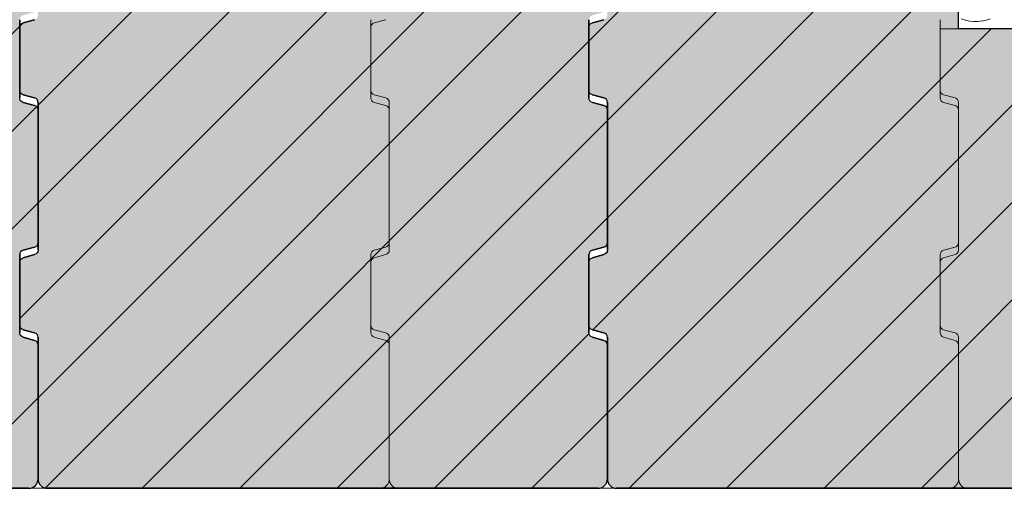
# Model space of a CAD drawing. Units: inches. Extents: x 18 to 200, y 7 to 287.
# Drawn here: x 31 to 53, y 56 to 66 of the extents above; entities that cross this region are included whole.
import ezdxf

# ---------------------------------------------------------------- set-up
doc = ezdxf.new("R2010")
doc.units = ezdxf.units.IN
doc.header["$MEASUREMENT"] = 0
doc.layers.add('PDF_Schnitt', color=7, linetype='Continuous')
doc.layers.add('Schraffur', color=7, linetype='Continuous')

msp = doc.modelspace()

# ---------------------------------------------------------------- hatches: boundary and pattern name
at = {"layer": 'Schraffur', "linetype": 'Continuous', "lineweight": 0, "ltscale": 1000, "true_color": 0xfbcfc9}
for points in [[(19.252, 69.088, -0.339318), (19.178, 68.992), (18.926, 68.924, 0.339318), (18.852, 68.827), (18.852, 67.454, 0.339638), (18.926, 67.357), (19.178, 67.29, -0.339638), (19.252, 67.193), (19.252, 66.532, -0.339318), (19.178, 66.435), (18.926, 66.368, 0.339318), (18.852, 66.271), (18.852, 64.897, 0.339638), (18.926, 64.801), (19.178, 64.734, -0.339638), (19.252, 64.637), (19.252, 61.419, -0.339638), (19.178, 61.323), (18.926, 61.256, 0.339638), (18.852, 61.159), (18.852, 59.785, 0.339638), (18.926, 59.688), (19.178, 59.621, -0.339638), (19.252, 59.525), (19.252, 56.438, 0.414214), (19.452, 56.238), (31.452, 56.238, 0.414214), (31.652, 56.438), (31.652, 59.36, 0.339318), (31.578, 59.456), (31.326, 59.524, -0.339318), (31.252, 59.621), (31.252, 61.323, -0.339318), (31.326, 61.42), (31.578, 61.487, 0.339318), (31.652, 61.584), (31.652, 64.472, 0.339318), (31.578, 64.569), (31.326, 64.637, -0.339318), (31.252, 64.733), (31.252, 66.436, -0.339318), (31.326, 66.532), (31.578, 66.6, 0.339318), (31.652, 66.697), (31.652, 67.029, 0.339318), (31.578, 67.125), (31.326, 67.193, -0.339318), (31.252, 67.289), (31.252, 68.992, -0.339318), (31.326, 69.089), (31.578, 69.156, 0.339318), (31.652, 69.253), (31.652, 72.141, 0.339638), (31.578, 72.238), (31.326, 72.305, -0.339638), (31.252, 72.402), (31.252, 74.105, -0.339638), (31.326, 74.201), (31.578, 74.269, 0.339638), (31.652, 74.365), (31.652, 77.288, 0.414214), (31.452, 77.488), (19.452, 77.488, 0.414214), (19.252, 77.288), (19.252, 74.201, -0.339318), (19.178, 74.104), (18.926, 74.037, 0.339318), (18.852, 73.94), (18.852, 72.566, 0.339318), (18.926, 72.47), (19.178, 72.402, -0.339318), (19.252, 72.306)], [(31.652, 69.088, -0.339318), (31.578, 68.992), (31.326, 68.924, 0.339318), (31.252, 68.827), (31.252, 67.454, 0.339638), (31.326, 67.357), (31.578, 67.29, -0.339638), (31.652, 67.193), (31.652, 66.532, -0.339318), (31.578, 66.435), (31.326, 66.368, 0.339318), (31.252, 66.271), (31.252, 64.897, 0.339638), (31.326, 64.801), (31.578, 64.734, -0.339638), (31.652, 64.637), (31.652, 61.419, -0.339638), (31.578, 61.323), (31.326, 61.256, 0.339638), (31.252, 61.159), (31.252, 59.785, 0.339638), (31.326, 59.688), (31.578, 59.621, -0.339638), (31.652, 59.525), (31.652, 56.438, 0.414214), (31.852, 56.238), (43.852, 56.238, 0.414214), (44.052, 56.438), (44.052, 59.36, 0.339318), (43.978, 59.456), (43.726, 59.524, -0.339318), (43.652, 59.621), (43.652, 61.323, -0.339318), (43.726, 61.42), (43.978, 61.487, 0.339318), (44.052, 61.584), (44.052, 64.472, 0.339318), (43.978, 64.569), (43.726, 64.637, -0.339318), (43.652, 64.733), (43.652, 66.436, -0.339318), (43.726, 66.532), (43.978, 66.6, 0.339318), (44.052, 66.697), (44.052, 67.029, 0.339318), (43.978, 67.125), (43.726, 67.193, -0.339318), (43.652, 67.289), (43.652, 68.992, -0.339318), (43.726, 69.089), (43.978, 69.156, 0.339318), (44.052, 69.253), (44.052, 72.141, 0.339638), (43.978, 72.238), (43.726, 72.305, -0.339638), (43.652, 72.402), (43.652, 74.105, -0.339638), (43.726, 74.201), (43.978, 74.269, 0.339638), (44.052, 74.365), (44.052, 77.288, 0.414214), (43.852, 77.488), (31.852, 77.488, 0.414214), (31.652, 77.288), (31.652, 74.201, -0.339318), (31.578, 74.104), (31.326, 74.037, 0.339318), (31.252, 73.94), (31.252, 72.566, 0.339318), (31.326, 72.47), (31.578, 72.402, -0.339318), (31.652, 72.306)], [(44.052, 69.088, -0.339318), (43.978, 68.992), (43.726, 68.924, 0.339318), (43.652, 68.827), (43.652, 67.454, 0.339638), (43.726, 67.357), (43.978, 67.29, -0.339638), (44.052, 67.193), (44.052, 66.532, -0.339318), (43.978, 66.435), (43.726, 66.368, 0.339318), (43.652, 66.271), (43.652, 64.897, 0.339638), (43.726, 64.801), (43.978, 64.734, -0.339638), (44.052, 64.637), (44.052, 61.419, -0.339638), (43.978, 61.323), (43.726, 61.256, 0.339638), (43.652, 61.159), (43.652, 59.785, 0.339638), (43.726, 59.688), (43.978, 59.621, -0.339638), (44.052, 59.525), (44.052, 56.438, 0.414214), (44.252, 56.238), (56.252, 56.238, 0.414214), (56.452, 56.438), (56.452, 59.36, 0.339318), (56.378, 59.456), (56.126, 59.524, -0.339318), (56.052, 59.621), (56.052, 61.323, -0.339318), (56.126, 61.42), (56.378, 61.487, 0.339318), (56.452, 61.584), (56.452, 64.472, 0.339318), (56.378, 64.569), (56.126, 64.637, -0.339318), (56.052, 64.733), (56.052, 66.238), (51.702, 66.238), (51.702, 77.488), (44.252, 77.488, 0.414214), (44.052, 77.288), (44.052, 74.201, -0.339318), (43.978, 74.104), (43.726, 74.037, 0.339318), (43.652, 73.94), (43.652, 72.566, 0.339318), (43.726, 72.47), (43.978, 72.402, -0.339318), (44.052, 72.306)]]:
    msp.add_hatch(color=254, dxfattribs=at).paths.add_polyline_path(points)

# ---------------------------------------------------------------- linework, layer by layer
at = {"layer": 'PDF_Schnitt', "lineweight": 30}
for points in [[(60.702, 77.488), (60.702, 66.237), (51.702, 66.237), (51.702, 77.487), (44.252, 77.487, 0.414021), (44.052, 77.287), (44.052, 74.201)], [(31.326, 64.637), (31.578, 64.569), (31.326, 64.636, -0.339368), (31.252, 64.733), (31.252, 66.436), (31.252, 64.733)], [(31.252, 66.271, -0.339368), (31.326, 66.368), (31.578, 66.435), (31.326, 66.367)], [(31.326, 64.801), (31.578, 64.733), (31.326, 64.801, -0.339368), (31.252, 64.897), (31.252, 66.271), (31.252, 64.897)], [(43.726, 64.637), (43.978, 64.569), (43.726, 64.636, -0.339368), (43.652, 64.733), (43.652, 66.436), (43.652, 64.733)], [(43.652, 66.271, -0.339368), (43.726, 66.368), (43.978, 66.435), (43.726, 66.367)], [(43.726, 64.801), (43.978, 64.733), (43.726, 64.801, -0.339368), (43.652, 64.897), (43.652, 66.271), (43.652, 64.897)], [(31.652, 61.419), (31.652, 64.637), (31.652, 61.419, -0.34069), (31.578, 61.323)], [(44.052, 61.419), (44.052, 64.637), (44.052, 61.419, -0.34069), (43.978, 61.323)], [(31.578, 61.487), (31.326, 61.42), (31.578, 61.487, 0.339368), (31.652, 61.584), (31.652, 64.472), (31.652, 61.584)], [(43.978, 61.487), (43.726, 61.42), (43.978, 61.487, 0.339368), (44.052, 61.584), (44.052, 64.472), (44.052, 61.584)], [(31.252, 61.159, -0.34069), (31.326, 61.255), (31.578, 61.323), (31.326, 61.255)], [(31.326, 59.524), (31.578, 59.456), (31.326, 59.524, -0.339368), (31.252, 59.621), (31.252, 61.323), (31.252, 59.621)], [(31.326, 59.688), (31.578, 59.621), (31.326, 59.688, -0.339368), (31.252, 59.785), (31.252, 61.159), (31.252, 59.785)], [(43.652, 61.159, -0.34069), (43.726, 61.255), (43.978, 61.323), (43.726, 61.255)], [(43.726, 59.524), (43.978, 59.456), (43.726, 59.524, -0.339368), (43.652, 59.621), (43.652, 61.323), (43.652, 59.621)], [(43.726, 59.688), (43.978, 59.621), (43.726, 59.688, -0.339368), (43.652, 59.785), (43.652, 61.159), (43.652, 59.785)], [(19.252, 56.437), (19.252, 59.524), (19.252, 56.438, 0.414021), (19.452, 56.237), (31.452, 56.237), (19.452, 56.237)], [(31.452, 56.237, 0.414021), (31.652, 56.437), (31.652, 59.36), (31.652, 56.437), (31.652, 59.524), (31.652, 56.438, 0.414021), (31.852, 56.237), (43.852, 56.237), (31.852, 56.237)], [(43.852, 56.237, 0.414021), (44.052, 56.437), (44.052, 59.36), (44.052, 56.437), (44.052, 59.524), (44.052, 56.438, 0.414021), (44.252, 56.237), (56.252, 56.237), (44.252, 56.237)]]:
    msp.add_lwpolyline(points, format="xyb", dxfattribs=at)
at = {"layer": 'PDF_Schnitt', "lineweight": 9}
for points in [[(31.652, 64.573), (44.052, 76.973)], [(31.652, 62.452), (44.052, 74.852)], [(43.652, 65.966), (51.702, 74.016)], [(31.252, 59.93), (43.669, 72.347)], [(44.052, 64.245), (51.702, 71.895)], [(31.652, 58.209), (44.052, 70.609)], [(44.052, 62.124), (51.702, 69.774)], [(31.807, 56.243), (43.652, 68.087)], [(43.735, 59.686), (51.702, 67.652)], [(21.195, 56.237), (31.252, 66.294)], [(31.256, 66.298), (31.325, 66.367)], [(51.762, 66.456), (51.85, 66.427)], [(51.849, 66.427), (51.939, 66.407)], [(51.939, 66.407), (52.03, 66.398)], [(52.03, 66.398), (52.121, 66.398)], [(52.121, 66.398), (52.212, 66.408)], [(52.212, 66.407), (52.301, 66.427)], [(52.301, 66.427), (52.388, 66.456)], [(44.052, 57.881), (52.409, 66.238)], [(44.53, 56.237), (54.53, 66.237)], [(33.923, 56.237), (43.652, 65.966)], [(46.651, 56.237), (56.052, 65.638)], [(23.317, 56.237), (31.622, 64.543)], [(36.045, 56.237), (44.052, 64.245)], [(48.772, 56.237), (56.452, 63.917)], [(25.438, 56.237), (31.652, 62.452)], [(38.166, 56.237), (44.052, 62.124)], [(50.894, 56.237), (56.452, 61.795)], [(40.287, 56.237), (43.653, 59.604)], [(29.681, 56.237), (31.652, 58.209)], [(42.409, 56.237), (44.052, 57.881)]]:
    msp.add_lwpolyline(points, dxfattribs=at)
at = {"layer": 'PDF_Schnitt', "lineweight": 13}
for points in [[(38.976, 64.637), (39.228, 64.569), (38.976, 64.636, -0.339368), (38.902, 64.733), (38.902, 66.436), (38.902, 64.733)], [(38.902, 66.271, -0.339368), (38.976, 66.368), (39.228, 66.435), (38.976, 66.367)], [(38.976, 64.801), (39.228, 64.733), (38.976, 64.801, -0.339368), (38.902, 64.897), (38.902, 66.271), (38.902, 64.897)], [(51.376, 64.637), (51.628, 64.569), (51.376, 64.636, -0.339368), (51.302, 64.733), (51.302, 66.436), (51.302, 64.733)], [(51.376, 64.801), (51.628, 64.733), (51.376, 64.801, -0.339368), (51.302, 64.897), (51.302, 66.238)], [(39.302, 61.419), (39.302, 64.637), (39.302, 61.419, -0.34069), (39.228, 61.323)], [(51.702, 61.419), (51.702, 64.637), (51.702, 61.419, -0.34069), (51.628, 61.323)], [(39.228, 61.487), (38.976, 61.42), (39.228, 61.487, 0.339368), (39.302, 61.584), (39.302, 64.472), (39.302, 61.584)], [(51.628, 61.487), (51.376, 61.42), (51.628, 61.487, 0.339368), (51.702, 61.584), (51.702, 64.472), (51.702, 61.584)], [(38.902, 61.159, -0.34069), (38.976, 61.255), (39.228, 61.323), (38.976, 61.255)], [(38.976, 59.524), (39.228, 59.456), (38.976, 59.524, -0.339368), (38.902, 59.621), (38.902, 61.323), (38.902, 59.621)], [(38.976, 59.688), (39.228, 59.621), (38.976, 59.688, -0.339368), (38.902, 59.785), (38.902, 61.159), (38.902, 59.785)], [(51.376, 59.524, -0.339368), (51.302, 59.621), (51.302, 61.323), (51.302, 59.621)], [(51.302, 61.159, -0.34069), (51.376, 61.255), (51.628, 61.323), (51.376, 61.255)], [(51.376, 59.688), (51.628, 59.621), (51.376, 59.688, -0.339368), (51.302, 59.785), (51.302, 61.159), (51.302, 59.785)], [(26.702, 56.237), (17.804, 56.237), (26.702, 56.237, 0.414021), (26.902, 56.437), (26.902, 59.36), (26.902, 56.437), (26.902, 59.524), (26.902, 56.438, 0.414021), (27.102, 56.237), (39.102, 56.237), (27.102, 56.237)], [(39.102, 56.237, 0.414021), (39.302, 56.437), (39.302, 59.36), (39.302, 56.437), (39.302, 59.524), (39.302, 56.438, 0.414021), (39.502, 56.237), (51.502, 56.237), (39.502, 56.237)], [(51.902, 56.237, -0.414021), (51.702, 56.438), (51.702, 59.524), (51.702, 56.437), (51.702, 59.36, 0.339368), (51.628, 59.456), (51.376, 59.524), (51.628, 59.456)], [(51.702, 59.36), (51.702, 56.437, -0.414021), (51.502, 56.237)]]:
    msp.add_lwpolyline(points, format="xyb", dxfattribs=at)
msp.add_lwpolyline([(60.702, 56.238), (60.702, 66.237), (51.302, 66.237)], dxfattribs=at)
at = {"layer": 'PDF_Schnitt', "lineweight": 30}
msp.add_lwpolyline([(51.902, 56.237), (60.702, 56.237)], dxfattribs=at)
for centre, start, end in [((31.552, 64.637), 359.9763, 74.9585), ((31.552, 64.472), 359.9763, 74.9585), ((43.952, 64.637), 359.9763, 74.9585), ((43.952, 64.472), 359.9763, 74.9585), ((31.352, 61.323), 105.0415, 180.0237), ((43.752, 61.323), 105.0415, 180.0237), ((31.552, 59.524), 359.9763, 74.9585), ((31.552, 59.36), 359.9763, 74.9585), ((43.952, 59.524), 359.9763, 74.9585), ((43.952, 59.36), 359.9763, 74.9585)]:
    msp.add_arc(centre, 0.1, start, end, dxfattribs=at)
at = {"layer": 'PDF_Schnitt', "lineweight": 13}
for centre, start, end in [((39.202, 64.637), 359.9763, 74.9585), ((39.202, 64.472), 359.9763, 74.9585), ((51.602, 64.637), 359.9763, 74.9585), ((51.602, 64.472), 359.9763, 74.9585), ((39.002, 61.323), 105.0415, 180.0237), ((51.402, 61.323), 105.0415, 180.0237), ((39.202, 59.524), 359.9763, 74.9585), ((39.202, 59.36), 359.9763, 74.9585), ((51.602, 59.524), 359.9763, 74.9585)]:
    msp.add_arc(centre, 0.1, start, end, dxfattribs=at)

doc.saveas('drawing.dxf')
